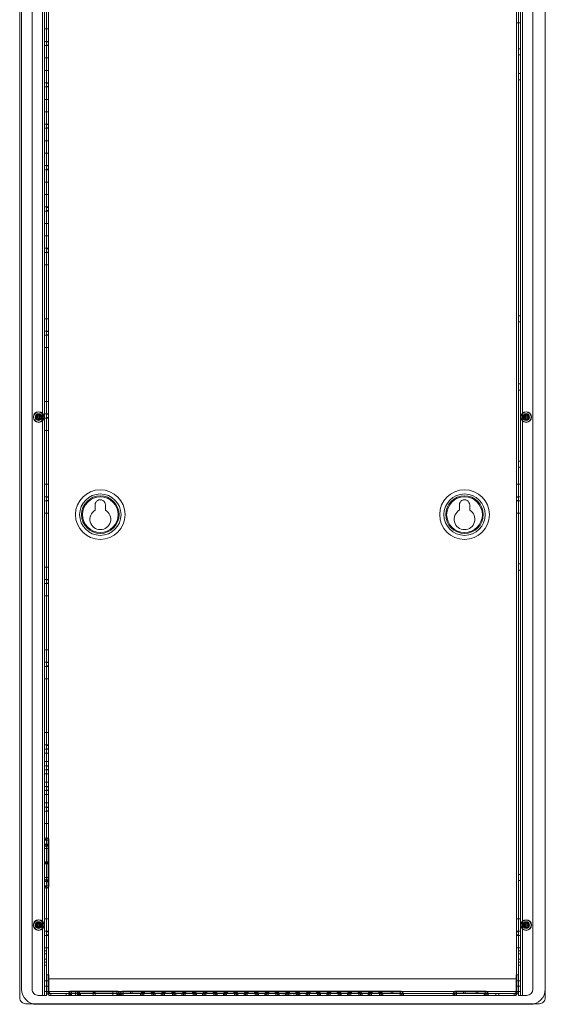
# Model space of a CAD drawing. Units: inches. Extents: x -8 to 7.9, y 0 to 59.5.
# Drawn here: x -8 to 7.9, y 0 to 29.7 of the extents above; entities that cross this region are included whole.
import ezdxf

# ---------------------------------------------------------------- set-up
doc = ezdxf.new("R2010")
doc.units = ezdxf.units.IN
doc.header["$MEASUREMENT"] = 0
doc.linetypes.add('PDF_IMPORT', pattern=[1, 0.8, -0.2])
doc.layers.add('30-OUTPUT SIVOIA QS CONFIGURABLE SMART PANEL-ELEVATION', color=7, linetype='Continuous')

# ---------------------------------------------------------------- blocks, each defined once
blk = doc.blocks.new('30-OUTPUT SIVOIA QS CONFIGURABLE SMART PANEL-FRONT')
at = {"layer": '30-OUTPUT SIVOIA QS CONFIGURABLE SMART PANEL-ELEVATION', "lineweight": 9}
for p, q in [((-7.963, 59.319), (-7.963, 0.199)), ((-7.276, 0.269), (-7.276, 59.249)), ((-7.216, 0.269), (-7.216, 59.249)), ((-7.156, 0.269), (-7.156, 59.249)), ((-7.096, 59.189), (-7.096, 0.329)), ((7.034, 0.329), (7.034, 59.189)), ((7.094, 59.249), (7.094, 0.269)), ((7.154, 59.249), (7.154, 0.269)), ((7.214, 0.269), (7.214, 59.249)), ((7.906, 0.199), (7.906, 59.319)), ((-7.905, 0.455), (-7.905, 59.003)), ((-7.591, 59.061), (-7.591, 0.457)), ((7.529, 0.457), (7.529, 59.062)), ((7.905, 59.003), (7.905, 0.455)), ((-7.216, 29.447), (-7.156, 29.447)), ((-7.154, 29.447), (-7.093, 29.447)), ((7.092, 29.632), (7.032, 29.632)), ((7.154, 29.632), (7.094, 29.632)), ((-7.216, 29.072), (-7.094, 29.072)), ((-7.216, 28.947), (-7.094, 28.947)), ((-7.154, 29.059), (-7.093, 29.059)), ((-7.154, 28.959), (-7.093, 28.959)), ((7.154, 28.849), (7.094, 28.849)), ((-7.216, 28.572), (-7.156, 28.572)), ((-7.154, 28.572), (-7.093, 28.572)), ((7.154, 28.665), (7.094, 28.665)), ((-7.216, 28.197), (-7.156, 28.197)), ((-7.154, 28.197), (-7.093, 28.197)), ((7.094, 28.1), (7.154, 28.1)), ((-7.216, 27.822), (-7.094, 27.822)), ((-7.216, 27.697), (-7.094, 27.697)), ((-7.154, 27.809), (-7.093, 27.809)), ((-7.154, 27.709), (-7.093, 27.709)), ((7.094, 27.916), (7.154, 27.916)), ((-7.216, 27.322), (-7.156, 27.322)), ((-7.154, 27.322), (-7.093, 27.322)), ((-7.216, 26.948), (-7.156, 26.948)), ((-7.154, 26.948), (-7.093, 26.948)), ((-7.216, 26.573), (-7.094, 26.573)), ((-7.154, 26.56), (-7.093, 26.56)), ((-7.154, 26.46), (-7.093, 26.46)), ((-7.216, 26.448), (-7.094, 26.448)), ((-7.216, 26.073), (-7.156, 26.073)), ((-7.154, 26.073), (-7.093, 26.073)), ((-7.216, 25.698), (-7.156, 25.698)), ((-7.154, 25.698), (-7.093, 25.698)), ((-7.216, 25.323), (-7.094, 25.323)), ((-7.154, 25.31), (-7.093, 25.31)), ((-7.216, 25.198), (-7.094, 25.198)), ((-7.154, 25.21), (-7.093, 25.21)), ((-7.216, 24.823), (-7.156, 24.823)), ((-7.154, 24.823), (-7.093, 24.823)), ((-7.216, 24.449), (-7.156, 24.449)), ((-7.154, 24.449), (-7.093, 24.449)), ((-7.216, 24.073), (-7.094, 24.073)), ((-7.216, 23.949), (-7.094, 23.949)), ((-7.154, 24.061), (-7.093, 24.061)), ((-7.154, 23.961), (-7.093, 23.961)), ((-7.216, 23.574), (-7.156, 23.574)), ((-7.154, 23.574), (-7.093, 23.574)), ((-7.216, 23.199), (-7.156, 23.199)), ((-7.154, 23.199), (-7.093, 23.199)), ((-7.216, 22.824), (-7.094, 22.824)), ((-7.216, 22.699), (-7.094, 22.699)), ((-7.154, 22.811), (-7.093, 22.811)), ((-7.154, 22.711), (-7.093, 22.711)), ((-7.216, 22.324), (-7.156, 22.324)), ((-7.154, 22.324), (-7.093, 22.324)), ((-7.216, 20.7), (-7.156, 20.7)), ((-7.154, 20.7), (-7.093, 20.7)), ((7.154, 20.789), (7.094, 20.789)), ((7.154, 20.604), (7.094, 20.604)), ((-7.216, 20.325), (-7.094, 20.325)), ((-7.154, 20.312), (-7.093, 20.312)), ((-7.216, 20.2), (-7.094, 20.2)), ((-7.154, 20.212), (-7.093, 20.212)), ((-7.216, 19.825), (-7.156, 19.825)), ((-7.154, 19.825), (-7.093, 19.825)), ((7.094, 18.728), (7.154, 18.728)), ((7.094, 18.543), (7.154, 18.543)), ((-7.216, 18.2), (-7.156, 18.2)), ((-7.154, 18.2), (-7.093, 18.2)), ((-7.418, 17.752), (-7.47, 17.748)), ((-7.418, 17.747), (-7.47, 17.748)), ((-7.47, 17.748), (-7.47, 17.712)), ((-7.418, 17.708), (-7.467, 17.713)), ((-7.467, 17.713), (-7.418, 17.713)), ((-7.416, 17.713), (-7.418, 17.752)), ((-7.418, 17.752), (-7.418, 17.747)), ((-7.418, 17.747), (-7.418, 17.747)), ((-7.418, 17.713), (-7.416, 17.713)), ((-7.413, 17.703), (-7.413, 17.703)), ((-7.412, 17.757), (-7.409, 17.81)), ((-7.407, 17.807), (-7.412, 17.757)), ((-7.407, 17.757), (-7.412, 17.757)), ((-7.412, 17.651), (-7.408, 17.703)), ((-7.409, 17.81), (-7.369, 17.809)), ((-7.373, 17.754), (-7.408, 17.754)), ((-7.407, 17.703), (-7.408, 17.705)), ((-7.408, 17.705), (-7.368, 17.703)), ((-7.408, 17.703), (-7.408, 17.703)), ((-7.407, 17.653), (-7.407, 17.703)), ((-7.373, 17.65), (-7.407, 17.653)), ((-7.373, 17.807), (-7.373, 17.757)), ((-7.373, 17.757), (-7.373, 17.757)), ((-7.373, 17.757), (-7.368, 17.757)), ((-7.373, 17.653), (-7.373, 17.703)), ((-7.373, 17.703), (-7.368, 17.703)), ((-7.368, 17.809), (-7.368, 17.757)), ((-7.368, 17.703), (-7.368, 17.651)), ((-7.366, 17.747), (-7.366, 17.713)), ((-7.312, 17.752), (-7.364, 17.747)), ((-7.364, 17.747), (-7.311, 17.748)), ((-7.364, 17.713), (-7.364, 17.713)), ((-7.363, 17.747), (-7.363, 17.752)), ((-7.314, 17.713), (-7.363, 17.708)), ((-7.363, 17.713), (-7.363, 17.708)), ((-7.363, 17.708), (-7.312, 17.708)), ((-7.311, 17.748), (-7.314, 17.713)), ((-7.216, 17.826), (-7.094, 17.826)), ((-7.216, 17.701), (-7.094, 17.701)), ((-7.154, 17.813), (-7.093, 17.813)), ((-7.154, 17.713), (-7.093, 17.713)), ((7.248, 17.712), (7.251, 17.747)), ((7.301, 17.708), (7.248, 17.712)), ((7.301, 17.752), (7.249, 17.752)), ((7.251, 17.747), (7.301, 17.747)), ((7.251, 17.713), (7.301, 17.713)), ((7.301, 17.747), (7.301, 17.752)), ((7.301, 17.747), (7.301, 17.747)), ((7.301, 17.713), (7.301, 17.708)), ((7.304, 17.747), (7.304, 17.713)), ((7.306, 17.757), (7.311, 17.81)), ((7.312, 17.807), (7.306, 17.757)), ((7.312, 17.757), (7.306, 17.757)), ((7.306, 17.703), (7.306, 17.703)), ((7.312, 17.703), (7.306, 17.703)), ((7.306, 17.651), (7.306, 17.703)), ((7.347, 17.65), (7.31, 17.65)), ((7.311, 17.81), (7.35, 17.809)), ((7.346, 17.754), (7.311, 17.754)), ((7.311, 17.705), (7.346, 17.705)), ((7.312, 17.703), (7.312, 17.703)), ((7.312, 17.653), (7.312, 17.703)), ((7.346, 17.807), (7.346, 17.757)), ((7.346, 17.757), (7.346, 17.757)), ((7.346, 17.757), (7.35, 17.757)), ((7.346, 17.653), (7.346, 17.703)), ((7.346, 17.703), (7.35, 17.703)), ((7.35, 17.809), (7.35, 17.757)), ((7.35, 17.703), (7.35, 17.651)), ((7.354, 17.747), (7.354, 17.713)), ((7.405, 17.747), (7.356, 17.752)), ((7.356, 17.752), (7.408, 17.752)), ((7.356, 17.747), (7.356, 17.752)), ((7.356, 17.713), (7.356, 17.713)), ((7.408, 17.708), (7.356, 17.713)), ((7.356, 17.713), (7.408, 17.712)), ((7.356, 17.713), (7.356, 17.708)), ((7.408, 17.712), (7.409, 17.748)), ((-7.216, 17.326), (-7.156, 17.326)), ((-7.154, 17.326), (-7.093, 17.326)), ((7.154, 16.402), (7.094, 16.402)), ((7.154, 16.218), (7.094, 16.218)), ((-7.216, 15.702), (-7.156, 15.702)), ((-7.154, 15.702), (-7.093, 15.702)), ((7.092, 15.702), (7.032, 15.702)), ((7.154, 15.702), (7.094, 15.702)), ((-7.216, 15.326), (-7.094, 15.326)), ((-7.216, 15.201), (-7.094, 15.201)), ((-7.154, 15.314), (-7.093, 15.314)), ((-7.154, 15.214), (-7.093, 15.214)), ((7.154, 15.326), (7.032, 15.326)), ((7.092, 15.314), (7.032, 15.314)), ((7.092, 15.214), (7.032, 15.214)), ((7.154, 15.201), (7.032, 15.201)), ((-5.685, 15.077), (-5.685, 14.917)), ((-5.373, 15.077), (-5.373, 15.077)), ((-5.373, 14.917), (-5.373, 15.077)), ((5.311, 15.077), (5.311, 14.917)), ((5.624, 15.077), (5.624, 15.077)), ((5.624, 14.917), (5.624, 15.077)), ((-7.216, 14.827), (-7.156, 14.827)), ((-7.154, 14.827), (-7.093, 14.827)), ((7.092, 14.827), (7.032, 14.827)), ((7.154, 14.827), (7.094, 14.827)), ((-7.216, 13.202), (-7.156, 13.202)), ((-7.154, 13.202), (-7.093, 13.202)), ((7.154, 13.295), (7.094, 13.295)), ((7.154, 13.11), (7.094, 13.11)), ((-7.216, 12.827), (-7.094, 12.827)), ((-7.154, 12.815), (-7.093, 12.815)), ((-7.216, 12.703), (-7.094, 12.703)), ((-7.154, 12.715), (-7.093, 12.715)), ((-7.216, 12.328), (-7.156, 12.328)), ((-7.154, 12.328), (-7.093, 12.328)), ((-7.216, 10.703), (-7.156, 10.703)), ((-7.154, 10.703), (-7.093, 10.703)), ((-7.216, 10.328), (-7.094, 10.328)), ((-7.216, 10.203), (-7.094, 10.203)), ((-7.154, 10.315), (-7.093, 10.315)), ((-7.154, 10.215), (-7.093, 10.215)), ((-7.216, 9.828), (-7.156, 9.828)), ((-7.154, 9.828), (-7.093, 9.828)), ((-7.216, 8.204), (-7.156, 8.204)), ((-7.154, 8.204), (-7.093, 8.204)), ((-7.216, 7.829), (-7.094, 7.829)), ((-7.154, 7.816), (-7.093, 7.816)), ((-7.216, 7.704), (-7.094, 7.704)), ((-7.216, 7.579), (-7.156, 7.579)), ((-7.154, 7.716), (-7.093, 7.716)), ((-7.154, 7.579), (-7.093, 7.579)), ((-7.216, 7.329), (-7.156, 7.329)), ((-7.216, 7.204), (-7.094, 7.204)), ((-7.154, 7.329), (-7.093, 7.329)), ((-7.154, 7.191), (-7.093, 7.191)), ((-7.216, 7.079), (-7.094, 7.079)), ((-7.216, 6.955), (-7.156, 6.955)), ((-7.154, 7.091), (-7.093, 7.091)), ((-7.154, 6.955), (-7.093, 6.955)), ((-7.216, 6.704), (-7.156, 6.704)), ((-7.216, 6.579), (-7.094, 6.579)), ((-7.154, 6.704), (-7.093, 6.704)), ((-7.154, 6.566), (-7.093, 6.566)), ((-7.216, 6.454), (-7.094, 6.454)), ((-7.216, 6.33), (-7.156, 6.33)), ((-7.154, 6.467), (-7.093, 6.467)), ((-7.154, 6.33), (-7.093, 6.33)), ((-7.216, 6.08), (-7.156, 6.08)), ((-7.216, 5.955), (-7.094, 5.955)), ((-7.154, 6.08), (-7.093, 6.08)), ((-7.216, 5.83), (-7.094, 5.83)), ((-7.154, 5.942), (-7.093, 5.942)), ((-7.154, 5.842), (-7.093, 5.842)), ((-7.216, 5.455), (-7.156, 5.455)), ((-7.154, 5.455), (-7.093, 5.455)), ((-7.156, 5.036), (-7.216, 5.004)), ((-7.216, 5.004), (-7.146, 4.955)), ((-7.216, 4.954), (-7.156, 4.954)), ((-7.216, 4.833), (-7.156, 4.833)), ((-7.146, 4.833), (-7.216, 4.783)), ((-7.216, 4.783), (-7.156, 4.753)), ((-7.156, 5.036), (-7.086, 4.985)), ((-7.156, 4.753), (-7.111, 4.784)), ((-7.147, 4.833), (-7.112, 4.783)), ((-7.146, 4.955), (-7.086, 4.985)), ((-7.146, 3.581), (-7.146, 4.955)), ((-7.146, 4.954), (-7.086, 4.954)), ((-7.086, 4.833), (-7.146, 4.833)), ((-7.146, 4.833), (-7.111, 4.784)), ((-7.086, 3.549), (-7.086, 4.985)), ((-7.216, 4.705), (-7.156, 4.705)), ((-7.146, 4.705), (-7.086, 4.705)), ((-7.086, 4.298), (-7.216, 4.298)), ((-7.216, 4.268), (-7.156, 4.268)), ((-7.086, 4.237), (-7.216, 4.237)), ((-7.146, 4.268), (-7.086, 4.268)), ((7.094, 3.923), (7.154, 3.923)), ((-7.216, 3.831), (-7.156, 3.831)), ((-7.216, 3.751), (-7.156, 3.782)), ((-7.146, 3.702), (-7.216, 3.751)), ((-7.216, 3.703), (-7.156, 3.703)), ((-7.146, 3.581), (-7.216, 3.53)), ((-7.216, 3.581), (-7.156, 3.581)), ((-7.111, 3.751), (-7.156, 3.782)), ((-7.147, 3.703), (-7.112, 3.751)), ((-7.146, 3.831), (-7.086, 3.831)), ((-7.111, 3.751), (-7.146, 3.702)), ((-7.086, 3.702), (-7.146, 3.702)), ((-7.086, 3.581), (-7.146, 3.581)), ((-7.146, 3.581), (-7.086, 3.549)), ((7.094, 3.738), (7.154, 3.738)), ((-7.216, 3.53), (-7.156, 3.499)), ((-7.156, 3.499), (-7.086, 3.549)), ((-7.47, 2.375), (-7.469, 2.415)), ((-7.469, 2.415), (-7.418, 2.415)), ((-7.418, 2.41), (-7.467, 2.41)), ((-7.418, 2.415), (-7.418, 2.41)), ((-7.418, 2.41), (-7.418, 2.41)), ((-7.416, 2.41), (-7.416, 2.376)), ((-7.412, 2.42), (-7.407, 2.47)), ((-7.407, 2.42), (-7.412, 2.42)), ((-7.409, 2.473), (-7.373, 2.473)), ((-7.407, 2.47), (-7.407, 2.42)), ((-7.373, 2.418), (-7.407, 2.42)), ((-7.368, 2.42), (-7.373, 2.47)), ((-7.373, 2.47), (-7.373, 2.42)), ((-7.373, 2.42), (-7.373, 2.42)), ((-7.373, 2.42), (-7.363, 2.415)), ((-7.363, 2.41), (-7.368, 2.42)), ((-7.366, 2.41), (-7.366, 2.376)), ((-7.314, 2.41), (-7.364, 2.41)), ((-7.363, 2.415), (-7.314, 2.41)), ((-7.311, 2.41), (-7.311, 2.375)), ((-7.216, 2.581), (-7.156, 2.581)), ((-7.154, 2.581), (-7.093, 2.581)), ((7.092, 2.581), (7.032, 2.581)), ((7.154, 2.581), (7.094, 2.581)), ((7.301, 2.41), (7.248, 2.411)), ((7.248, 2.411), (7.251, 2.376)), ((7.249, 2.415), (7.301, 2.415)), ((7.301, 2.415), (7.301, 2.41)), ((7.301, 2.41), (7.301, 2.41)), ((7.304, 2.41), (7.304, 2.376)), ((7.347, 2.473), (7.306, 2.472)), ((7.306, 2.472), (7.312, 2.42)), ((7.312, 2.42), (7.306, 2.42)), ((7.346, 2.418), (7.311, 2.418)), ((7.312, 2.42), (7.312, 2.47)), ((7.345, 2.42), (7.345, 2.42)), ((7.346, 2.47), (7.346, 2.42)), ((7.346, 2.42), (7.35, 2.42)), ((7.35, 2.472), (7.35, 2.42)), ((7.354, 2.41), (7.354, 2.376)), ((7.405, 2.41), (7.356, 2.415)), ((7.356, 2.415), (7.408, 2.415)), ((7.356, 2.41), (7.356, 2.415)), ((7.408, 2.375), (7.405, 2.41)), ((-7.418, 2.371), (-7.469, 2.371)), ((-7.418, 2.376), (-7.467, 2.376)), ((-7.418, 2.371), (-7.418, 2.376)), ((-7.413, 2.366), (-7.413, 2.366)), ((-7.407, 2.366), (-7.412, 2.366)), ((-7.412, 2.315), (-7.412, 2.366)), ((-7.373, 2.313), (-7.409, 2.313)), ((-7.408, 2.368), (-7.373, 2.368)), ((-7.408, 2.366), (-7.408, 2.366)), ((-7.407, 2.316), (-7.407, 2.366)), ((-7.373, 2.316), (-7.373, 2.366)), ((-7.373, 2.366), (-7.368, 2.366)), ((-7.368, 2.366), (-7.368, 2.315)), ((-7.364, 2.376), (-7.364, 2.376)), ((-7.314, 2.376), (-7.364, 2.376)), ((-7.363, 2.376), (-7.363, 2.371)), ((-7.311, 2.371), (-7.363, 2.371)), ((-7.216, 2.206), (-7.094, 2.206)), ((-7.216, 2.081), (-7.094, 2.081)), ((-7.154, 2.193), (-7.093, 2.193)), ((-7.154, 2.093), (-7.093, 2.093)), ((7.154, 2.206), (7.032, 2.206)), ((7.092, 2.193), (7.032, 2.193)), ((7.092, 2.093), (7.032, 2.093)), ((7.154, 2.081), (7.032, 2.081)), ((7.301, 2.371), (7.249, 2.371)), ((7.251, 2.376), (7.301, 2.376)), ((7.301, 2.376), (7.301, 2.371)), ((7.306, 2.366), (7.306, 2.366)), ((7.312, 2.366), (7.306, 2.366)), ((7.306, 2.315), (7.306, 2.366)), ((7.347, 2.313), (7.31, 2.313)), ((7.311, 2.368), (7.346, 2.368)), ((7.312, 2.367), (7.312, 2.367)), ((7.312, 2.316), (7.312, 2.366)), ((7.346, 2.316), (7.346, 2.366)), ((7.346, 2.366), (7.35, 2.366)), ((7.35, 2.366), (7.35, 2.315)), ((7.356, 2.376), (7.356, 2.376)), ((7.408, 2.371), (7.356, 2.376)), ((7.356, 2.376), (7.408, 2.375)), ((7.356, 2.376), (7.356, 2.371)), ((-7.216, 1.706), (-7.156, 1.706)), ((-7.156, 1.619), (-7.216, 1.619)), ((-7.216, 1.528), (-7.156, 1.528)), ((-7.154, 1.706), (-7.093, 1.706)), ((7.092, 1.706), (7.032, 1.706)), ((7.154, 1.706), (7.094, 1.706)), ((7.154, 1.619), (7.094, 1.619)), ((7.154, 1.528), (7.094, 1.528)), ((-7.216, 1.358), (-7.156, 1.358)), ((-7.216, 1.269), (-7.156, 1.269)), ((7.154, 1.358), (7.094, 1.358)), ((7.154, 1.269), (7.094, 1.269)), ((-7.156, 1.179), (-7.216, 1.179)), ((-7.086, 0.894), (-7.146, 0.894)), ((-7.146, 0.894), (-7.146, 0.389)), ((-7.086, 0.269), (-7.086, 0.894)), ((7.024, 0.894), (7.024, 0.269)), ((7.024, 0.894), (7.084, 0.894)), ((7.084, 0.389), (7.084, 0.894)), ((7.154, 1.179), (7.094, 1.179)), ((-7.216, 0.709), (-7.156, 0.709)), ((-7.146, 0.709), (-7.086, 0.709)), ((7.024, 0.769), (-7.086, 0.769)), ((7.084, 0.709), (7.024, 0.709)), ((7.154, 0.709), (7.094, 0.709)), ((-7.216, 0.549), (-7.156, 0.549)), ((-7.216, 0.389), (7.154, 0.389)), ((-7.146, 0.549), (-7.086, 0.549)), ((-7.067, 0.345), (-7.109, 0.302)), ((-7.096, 0.329), (7.034, 0.329)), ((-7.026, 0.269), (-7.026, 0.329)), ((-6.563, 0.269), (-6.563, 0.328)), ((-6.435, 0.399), (-6.485, 0.329)), ((-6.454, 0.269), (-6.485, 0.328)), ((-6.473, 0.269), (-6.473, 0.328)), ((-6.454, 0.269), (-6.404, 0.339)), ((-4.998, 0.399), (-6.435, 0.399)), ((-6.404, 0.339), (-6.435, 0.399)), ((-5.029, 0.339), (-6.404, 0.339)), ((-6.403, 0.339), (-6.403, 0.399)), ((-6.403, 0.269), (-6.403, 0.328)), ((-6.282, 0.399), (-6.282, 0.338)), ((-6.282, 0.269), (-6.282, 0.328)), ((-6.235, 0.329), (-6.185, 0.398)), ((-6.204, 0.269), (-6.235, 0.328)), ((-6.214, 0.269), (-6.214, 0.328)), ((-6.154, 0.339), (-6.204, 0.269)), ((-6.154, 0.339), (-6.185, 0.399)), ((-6.153, 0.269), (-6.153, 0.399)), ((-6.153, 0.339), (-6.153, 0.399)), ((-6.124, 0.269), (-6.124, 0.328)), ((-5.748, 0.269), (-5.748, 0.399)), ((-5.717, 0.339), (-5.717, 0.399)), ((-5.685, 0.269), (-5.685, 0.399)), ((-5.151, 0.399), (-5.151, 0.338)), ((-5.151, 0.269), (-5.151, 0.328)), ((-5.03, 0.339), (-5.03, 0.399)), ((-5.03, 0.269), (-5.03, 0.328)), ((-4.998, 0.399), (-5.029, 0.339)), ((-4.979, 0.269), (-5.029, 0.339)), ((-4.949, 0.329), (-4.998, 0.398)), ((-4.949, 0.328), (-4.979, 0.269)), ((-4.948, 0.329), (-4.864, 0.392)), ((-4.928, 0.269), (-4.948, 0.328)), ((-4.845, 0.332), (-4.928, 0.269)), ((-4.864, 0.392), (3.548, 0.392)), ((-4.845, 0.332), (-4.864, 0.392)), ((3.528, 0.332), (-4.845, 0.332)), ((-4.84, 0.332), (-4.84, 0.392)), ((-4.84, 0.269), (-4.84, 0.328)), ((-4.622, 0.332), (-4.622, 0.392)), ((-4.572, 0.332), (-4.572, 0.392)), ((-4.323, 0.329), (-4.24, 0.392)), ((-4.303, 0.269), (-4.323, 0.328)), ((-4.22, 0.332), (-4.303, 0.269)), ((-4.242, 0.332), (-4.242, 0.392)), ((-4.22, 0.332), (-4.24, 0.392)), ((-4.215, 0.332), (-4.215, 0.392)), ((-4.215, 0.269), (-4.215, 0.328)), ((-4.192, 0.332), (-4.192, 0.392)), ((-3.997, 0.332), (-3.997, 0.392)), ((-3.974, 0.332), (-3.974, 0.392)), ((-3.974, 0.269), (-3.974, 0.328)), ((-3.97, 0.332), (-3.95, 0.392)), ((-3.886, 0.269), (-3.97, 0.332)), ((-3.866, 0.329), (-3.95, 0.392)), ((-3.947, 0.332), (-3.947, 0.392)), ((-3.866, 0.328), (-3.886, 0.269)), ((-3.698, 0.329), (-3.615, 0.392)), ((-3.678, 0.269), (-3.698, 0.328)), ((-3.595, 0.332), (-3.678, 0.269)), ((-3.617, 0.332), (-3.617, 0.392)), ((-3.595, 0.332), (-3.615, 0.392)), ((-3.59, 0.332), (-3.59, 0.392)), ((-3.59, 0.269), (-3.59, 0.328)), ((-3.567, 0.332), (-3.567, 0.392)), ((-3.372, 0.332), (-3.372, 0.392)), ((-3.349, 0.332), (-3.349, 0.392)), ((-3.349, 0.269), (-3.349, 0.328)), ((-3.345, 0.332), (-3.325, 0.392)), ((-3.261, 0.269), (-3.345, 0.332)), ((-3.241, 0.329), (-3.325, 0.392)), ((-3.322, 0.332), (-3.322, 0.392)), ((-3.241, 0.328), (-3.261, 0.269)), ((-3.073, 0.329), (-2.99, 0.392)), ((-3.053, 0.269), (-3.073, 0.328)), ((-2.97, 0.332), (-3.053, 0.269)), ((-2.993, 0.332), (-2.993, 0.392)), ((-2.97, 0.332), (-2.991, 0.392)), ((-2.965, 0.332), (-2.965, 0.392)), ((-2.965, 0.269), (-2.965, 0.328)), ((-2.943, 0.332), (-2.943, 0.392)), ((-2.748, 0.332), (-2.748, 0.392)), ((-2.725, 0.332), (-2.725, 0.392)), ((-2.725, 0.269), (-2.725, 0.328)), ((-2.72, 0.332), (-2.7, 0.392)), ((-2.637, 0.269), (-2.72, 0.332)), ((-2.616, 0.329), (-2.7, 0.392)), ((-2.698, 0.332), (-2.698, 0.392)), ((-2.616, 0.328), (-2.637, 0.269)), ((-2.449, 0.329), (-2.365, 0.392)), ((-2.429, 0.269), (-2.449, 0.328)), ((-2.345, 0.332), (-2.429, 0.269)), ((-2.368, 0.332), (-2.368, 0.392)), ((-2.345, 0.332), (-2.365, 0.392)), ((-2.341, 0.332), (-2.341, 0.392)), ((-2.341, 0.269), (-2.341, 0.328)), ((-2.318, 0.332), (-2.318, 0.392)), ((-2.123, 0.332), (-2.123, 0.392)), ((-2.1, 0.332), (-2.1, 0.392)), ((-2.1, 0.269), (-2.1, 0.328)), ((-2.096, 0.332), (-2.075, 0.392)), ((-2.012, 0.269), (-2.096, 0.332)), ((-1.992, 0.329), (-2.075, 0.392)), ((-2.073, 0.332), (-2.073, 0.392)), ((-1.992, 0.328), (-2.012, 0.269)), ((-1.823, 0.329), (-1.741, 0.392)), ((-1.804, 0.269), (-1.823, 0.328)), ((-1.72, 0.332), (-1.804, 0.269)), ((-1.743, 0.332), (-1.743, 0.392)), ((-1.72, 0.332), (-1.741, 0.392)), ((-1.716, 0.332), (-1.716, 0.392)), ((-1.716, 0.269), (-1.716, 0.328)), ((-1.693, 0.332), (-1.693, 0.392)), ((-1.498, 0.332), (-1.498, 0.392)), ((-1.475, 0.332), (-1.475, 0.392)), ((-1.475, 0.269), (-1.475, 0.328)), ((-1.47, 0.332), (-1.451, 0.392)), ((-1.387, 0.269), (-1.47, 0.332)), ((-1.367, 0.329), (-1.451, 0.392)), ((-1.448, 0.332), (-1.448, 0.392)), ((-1.367, 0.328), (-1.387, 0.269)), ((-1.199, 0.329), (-1.116, 0.392)), ((-1.179, 0.269), (-1.199, 0.328)), ((-1.096, 0.332), (-1.179, 0.269)), ((-1.118, 0.332), (-1.118, 0.392)), ((-1.096, 0.332), (-1.116, 0.392)), ((-1.091, 0.332), (-1.091, 0.392)), ((-1.091, 0.269), (-1.091, 0.328)), ((-1.068, 0.332), (-1.068, 0.392)), ((-0.873, 0.332), (-0.873, 0.392)), ((-0.85, 0.332), (-0.85, 0.392)), ((-0.85, 0.269), (-0.85, 0.328)), ((-0.846, 0.332), (-0.826, 0.392)), ((-0.762, 0.269), (-0.846, 0.332)), ((-0.742, 0.329), (-0.826, 0.392)), ((-0.823, 0.332), (-0.823, 0.392)), ((-0.742, 0.328), (-0.762, 0.269)), ((-0.574, 0.329), (-0.491, 0.392)), ((-0.554, 0.269), (-0.574, 0.328)), ((-0.471, 0.332), (-0.554, 0.269)), ((-0.493, 0.332), (-0.493, 0.392)), ((-0.471, 0.332), (-0.491, 0.392)), ((-0.466, 0.332), (-0.466, 0.392)), ((-0.466, 0.269), (-0.466, 0.328)), ((-0.444, 0.332), (-0.444, 0.392)), ((-0.249, 0.332), (-0.249, 0.392)), ((-0.225, 0.332), (-0.225, 0.392)), ((-0.225, 0.269), (-0.225, 0.328)), ((-0.221, 0.332), (-0.201, 0.392)), ((-0.138, 0.269), (-0.221, 0.332)), ((-0.117, 0.329), (-0.201, 0.392)), ((-0.198, 0.332), (-0.198, 0.392)), ((-0.117, 0.328), (-0.138, 0.269)), ((0.05, 0.329), (0.134, 0.392)), ((0.071, 0.269), (0.05, 0.328)), ((0.154, 0.332), (0.071, 0.269)), ((0.131, 0.332), (0.131, 0.392)), ((0.154, 0.332), (0.134, 0.392)), ((0.159, 0.332), (0.159, 0.392)), ((0.159, 0.269), (0.159, 0.328)), ((0.182, 0.332), (0.182, 0.392)), ((0.376, 0.332), (0.376, 0.392)), ((0.399, 0.332), (0.399, 0.392)), ((0.399, 0.269), (0.399, 0.328)), ((0.404, 0.332), (0.424, 0.392)), ((0.487, 0.269), (0.404, 0.332)), ((0.508, 0.329), (0.424, 0.392)), ((0.426, 0.332), (0.426, 0.392)), ((0.508, 0.328), (0.487, 0.269)), ((0.675, 0.329), (0.759, 0.392)), ((0.695, 0.269), (0.675, 0.328)), ((0.779, 0.332), (0.695, 0.269)), ((0.756, 0.332), (0.756, 0.392)), ((0.779, 0.332), (0.758, 0.392)), ((0.783, 0.332), (0.783, 0.392)), ((0.783, 0.269), (0.783, 0.328)), ((0.806, 0.332), (0.806, 0.392)), ((1.001, 0.332), (1.001, 0.392)), ((1.024, 0.332), (1.024, 0.392)), ((1.024, 0.269), (1.024, 0.328)), ((1.029, 0.332), (1.048, 0.392)), ((1.112, 0.269), (1.029, 0.332)), ((1.132, 0.329), (1.048, 0.392)), ((1.051, 0.332), (1.051, 0.392)), ((1.132, 0.328), (1.112, 0.269)), ((1.3, 0.329), (1.383, 0.392)), ((1.32, 0.269), (1.3, 0.328)), ((1.403, 0.332), (1.32, 0.269)), ((1.381, 0.332), (1.381, 0.392)), ((1.403, 0.332), (1.383, 0.392)), ((1.408, 0.332), (1.408, 0.392)), ((1.408, 0.269), (1.408, 0.328)), ((1.431, 0.332), (1.431, 0.392)), ((1.626, 0.332), (1.626, 0.392)), ((1.649, 0.332), (1.649, 0.392)), ((1.649, 0.269), (1.649, 0.328)), ((1.653, 0.332), (1.673, 0.392)), ((1.737, 0.269), (1.653, 0.332)), ((1.757, 0.329), (1.673, 0.392)), ((1.676, 0.332), (1.676, 0.392)), ((1.757, 0.328), (1.737, 0.269)), ((1.925, 0.329), (2.008, 0.392)), ((1.945, 0.269), (1.925, 0.328)), ((2.028, 0.332), (1.945, 0.269)), ((2.006, 0.332), (2.006, 0.392)), ((2.028, 0.332), (2.008, 0.392)), ((2.033, 0.332), (2.033, 0.392)), ((2.033, 0.269), (2.033, 0.328)), ((2.056, 0.332), (2.056, 0.392)), ((2.251, 0.332), (2.251, 0.392)), ((2.273, 0.332), (2.273, 0.392)), ((2.273, 0.269), (2.273, 0.328)), ((2.278, 0.332), (2.298, 0.392)), ((2.362, 0.269), (2.278, 0.332)), ((2.382, 0.329), (2.298, 0.392)), ((2.3, 0.332), (2.3, 0.392)), ((2.382, 0.328), (2.362, 0.269)), ((2.57, 0.269), (2.549, 0.328)), ((2.55, 0.329), (2.633, 0.392)), ((2.653, 0.332), (2.57, 0.269)), ((2.63, 0.332), (2.63, 0.392)), ((2.653, 0.332), (2.633, 0.392)), ((2.657, 0.332), (2.657, 0.392)), ((2.657, 0.269), (2.657, 0.328)), ((2.681, 0.332), (2.681, 0.392)), ((2.876, 0.332), (2.876, 0.392)), ((2.898, 0.332), (2.898, 0.392)), ((2.898, 0.269), (2.898, 0.328)), ((2.903, 0.332), (2.923, 0.392)), ((2.987, 0.269), (2.903, 0.332)), ((3.007, 0.329), (2.923, 0.392)), ((2.926, 0.332), (2.926, 0.392)), ((3.007, 0.328), (2.987, 0.269)), ((3.255, 0.332), (3.255, 0.392)), ((3.306, 0.332), (3.306, 0.392)), ((3.523, 0.332), (3.523, 0.392)), ((3.523, 0.269), (3.523, 0.328)), ((3.548, 0.392), (3.528, 0.332)), ((3.611, 0.269), (3.528, 0.332)), ((3.631, 0.329), (3.548, 0.392)), ((3.631, 0.328), (3.611, 0.269)), ((5.133, 0.269), (5.113, 0.328)), ((5.114, 0.329), (5.198, 0.392)), ((5.218, 0.332), (5.133, 0.269)), ((5.198, 0.392), (5.218, 0.332)), ((5.198, 0.392), (6.112, 0.392)), ((5.218, 0.332), (6.092, 0.332)), ((5.221, 0.332), (5.221, 0.392)), ((5.221, 0.269), (5.221, 0.328)), ((5.44, 0.332), (5.44, 0.392)), ((5.49, 0.332), (5.49, 0.392)), ((5.819, 0.332), (5.819, 0.392)), ((5.869, 0.332), (5.869, 0.392)), ((6.061, 0.329), (6.061, 0.269)), ((6.087, 0.332), (6.087, 0.392)), ((6.087, 0.269), (6.087, 0.328)), ((6.092, 0.332), (6.112, 0.392)), ((6.176, 0.269), (6.092, 0.332)), ((6.195, 0.329), (6.112, 0.392)), ((6.151, 0.269), (6.151, 0.328)), ((6.195, 0.328), (6.176, 0.269)), ((6.411, 0.269), (6.411, 0.328)), ((6.501, 0.329), (6.501, 0.269)), ((6.964, 0.329), (6.964, 0.269)), ((7.005, 0.345), (7.047, 0.302)), ((7.084, 0.549), (7.024, 0.549)), ((7.154, 0.549), (7.094, 0.549)), ((-7.783, 0.019), (7.726, 0.019)), ((7.45, 0), (-7.45, 0)), ((-7.404, 0.269), (-7.156, 0.269)), ((7.024, 0.269), (-7.086, 0.269)), ((-0.03, 0.269), (-0.03, 0.279)), ((-0.028, 0.269), (-0.028, 0.279)), ((-0.026, 0.269), (-0.026, 0.279)), ((-0.022, 0.269), (-0.022, 0.279)), ((-0.019, 0.269), (-0.019, 0.279)), ((-0.015, 0.269), (-0.015, 0.279)), ((-0.011, 0.269), (-0.011, 0.279)), ((-0.009, 0.269), (-0.009, 0.279)), ((0, 0.269), (0, 0.279)), ((0, 0.269), (0, 0.279)), ((0.001, 0.269), (0.001, 0.279)), ((0.002, 0.269), (0.002, 0.279)), ((0.003, 0.269), (0.003, 0.279)), ((0.007, 0.269), (0.007, 0.279)), ((0.008, 0.269), (0.008, 0.279)), ((0.009, 0.269), (0.009, 0.279)), ((0.01, 0.269), (0.01, 0.279)), ((0.011, 0.269), (0.011, 0.279)), ((0.013, 0.269), (0.013, 0.279)), ((0.016, 0.269), (0.016, 0.279)), ((0.017, 0.269), (0.017, 0.279)), ((0.019, 0.269), (0.019, 0.279)), ((0.02, 0.269), (0.02, 0.279)), ((0.02, 0.269), (0.02, 0.279)), ((0.021, 0.269), (0.021, 0.279)), ((0.025, 0.269), (0.025, 0.279)), ((0.027, 0.269), (0.027, 0.279)), ((0.03, 0.269), (0.03, 0.279)), ((0.031, 0.269), (0.031, 0.279)), ((0.034, 0.269), (0.034, 0.279)), ((0.036, 0.269), (0.036, 0.279)), ((0.038, 0.269), (0.038, 0.279)), ((0.051, 0.269), (0.051, 0.279)), ((0.064, 0.269), (0.064, 0.279)), ((0.072, 0.269), (0.072, 0.279)), ((0.077, 0.269), (0.077, 0.279)), ((0.088, 0.269), (0.088, 0.279)), ((0.094, 0.269), (0.094, 0.279)), ((0.096, 0.269), (0.096, 0.279)), ((0.105, 0.269), (0.105, 0.279)), ((0.109, 0.269), (0.109, 0.279)), ((0.114, 0.269), (0.114, 0.279)), ((0.119, 0.269), (0.119, 0.279)), ((0.123, 0.269), (0.123, 0.279)), ((0.132, 0.269), (0.132, 0.279)), ((0.138, 0.269), (0.138, 0.279)), ((0.14, 0.269), (0.14, 0.279)), ((0.149, 0.269), (0.149, 0.279)), ((0.16, 0.269), (0.16, 0.279)), ((0.2, 0.279), (0.174, 0.279)), ((0.174, 0.269), (0.174, 0.279)), ((0.2, 0.269), (0.2, 0.279)), ((0.213, 0.269), (0.213, 0.279)), ((0.214, 0.269), (0.214, 0.279)), ((0.217, 0.269), (0.217, 0.279)), ((0.218, 0.269), (0.218, 0.279)), ((0.22, 0.269), (0.22, 0.279)), ((0.22, 0.269), (0.22, 0.279)), ((0.224, 0.269), (0.224, 0.279)), ((0.226, 0.269), (0.226, 0.279)), ((0.227, 0.269), (0.227, 0.279)), ((0.229, 0.269), (0.229, 0.279)), ((0.233, 0.269), (0.233, 0.279)), ((0.233, 0.269), (0.233, 0.279)), ((0.235, 0.269), (0.235, 0.279)), ((0.237, 0.269), (0.237, 0.279)), ((0.239, 0.269), (0.239, 0.279)), ((0.242, 0.269), (0.242, 0.279)), ((0.244, 0.269), (0.244, 0.279)), ((0.25, 0.269), (0.25, 0.279)), ((0.251, 0.269), (0.251, 0.279)), ((0.252, 0.269), (0.252, 0.279)), ((0.253, 0.269), (0.253, 0.279)), ((0.257, 0.269), (0.257, 0.279)), ((0.258, 0.269), (0.258, 0.279)), ((0.26, 0.269), (0.26, 0.279)), ((0.262, 0.269), (0.262, 0.279)), ((0.265, 0.269), (0.265, 0.279)), ((0.266, 0.269), (0.266, 0.279)), ((0.269, 0.269), (0.269, 0.279)), ((0.271, 0.269), (0.271, 0.279)), ((0.275, 0.269), (0.275, 0.279)), ((0.277, 0.269), (0.277, 0.279)), ((0.278, 0.269), (0.278, 0.279)), ((0.28, 0.269), (0.28, 0.279)), ((0.36, 0.279), (0.295, 0.279)), ((0.295, 0.269), (0.295, 0.279)), ((0.299, 0.269), (0.299, 0.279)), ((0.3, 0.269), (0.3, 0.279)), ((0.304, 0.269), (0.304, 0.279)), ((0.306, 0.269), (0.306, 0.279)), ((0.308, 0.269), (0.308, 0.279)), ((0.309, 0.269), (0.309, 0.279)), ((0.311, 0.269), (0.311, 0.279)), ((0.313, 0.269), (0.313, 0.279)), ((0.315, 0.269), (0.315, 0.279)), ((0.317, 0.269), (0.317, 0.279)), ((0.32, 0.269), (0.32, 0.279)), ((0.322, 0.269), (0.322, 0.279)), ((0.324, 0.269), (0.324, 0.279)), ((0.331, 0.269), (0.331, 0.279)), ((0.333, 0.269), (0.333, 0.279)), ((0.338, 0.269), (0.338, 0.279)), ((0.341, 0.269), (0.341, 0.279)), ((0.344, 0.269), (0.344, 0.279)), ((0.348, 0.269), (0.348, 0.279)), ((0.349, 0.269), (0.349, 0.279)), ((0.351, 0.269), (0.351, 0.279)), ((0.355, 0.269), (0.355, 0.279)), ((0.359, 0.269), (0.359, 0.279)), ((0.36, 0.269), (0.36, 0.279)), ((0.375, 0.269), (0.375, 0.279)), ((0.377, 0.269), (0.377, 0.279)), ((0.379, 0.269), (0.379, 0.279)), ((0.386, 0.269), (0.386, 0.279)), ((0.39, 0.269), (0.39, 0.279)), ((0.393, 0.269), (0.393, 0.279)), ((0.395, 0.269), (0.395, 0.279)), ((0.404, 0.269), (0.404, 0.279)), ((0.406, 0.269), (0.406, 0.279)), ((0.411, 0.269), (0.411, 0.279)), ((0.413, 0.269), (0.413, 0.279)), ((0.421, 0.269), (0.421, 0.279)), ((0.424, 0.269), (0.424, 0.279)), ((0.426, 0.269), (0.426, 0.279)), ((0.43, 0.269), (0.43, 0.279)), ((0.432, 0.269), (0.432, 0.279)), ((0.435, 0.269), (0.435, 0.279)), ((0.439, 0.269), (0.439, 0.279)), ((0.44, 0.269), (0.44, 0.279)), ((7.094, 0.269), (7.342, 0.269))]:
    blk.add_line(p, q, dxfattribs=at)
at = {"layer": '30-OUTPUT SIVOIA QS CONFIGURABLE SMART PANEL-ELEVATION', "linetype": 'PDF_IMPORT', "lineweight": 9, "ltscale": 0.245361}
for p, q in [((-7.154, 1.706), (-7.154, 58.187)), ((-7.094, 1.706), (-7.094, 58.187))]:
    blk.add_line(p, q, dxfattribs=at)
at = {"layer": '30-OUTPUT SIVOIA QS CONFIGURABLE SMART PANEL-ELEVATION', "linetype": 'PDF_IMPORT', "lineweight": 9, "ltscale": 0.336264}
for p, q in [((7.032, 58.247), (7.032, 1.706)), ((7.092, 58.247), (7.092, 1.706))]:
    blk.add_line(p, q, dxfattribs=at)
at = {"layer": '30-OUTPUT SIVOIA QS CONFIGURABLE SMART PANEL-ELEVATION', "linetype": 'PDF_IMPORT', "lineweight": 9, "ltscale": 0.013778}
blk.add_line((0.44, 0.279), (-0.03, 0.279), dxfattribs=at)
at = {"layer": '30-OUTPUT SIVOIA QS CONFIGURABLE SMART PANEL-ELEVATION', "lineweight": 9}
for centre, radius in [((-7.39, 17.73), 0.16), ((-7.391, 17.73), 0.158), ((-7.391, 17.73), 0.158), ((-7.391, 17.73), 0.156), ((-7.391, 17.73), 0.153), ((7.329, 17.729), 0.161), ((7.328, 17.73), 0.158), ((7.328, 17.73), 0.158), ((7.329, 17.73), 0.156), ((7.329, 17.73), 0.153), ((-7.391, 17.73), 0.101), ((-7.391, 17.73), 0.08), ((-7.391, 17.73), 0.073), ((-7.39, 17.73), 0.0705), ((7.328, 17.729), 0.101), ((7.328, 17.731), 0.0796), ((7.329, 17.73), 0.0729), ((7.329, 17.73), 0.0707), ((-5.529, 14.783), 0.75), ((5.467, 14.783), 0.75), ((-5.529, 14.783), 0.625), ((-5.529, 14.783), 0.568), ((-5.529, 14.783), 0.539), ((5.467, 14.783), 0.625), ((5.467, 14.783), 0.568), ((5.467, 14.782), 0.539), ((-7.391, 2.393), 0.161), ((-7.391, 2.393), 0.158), ((-7.391, 2.393), 0.157), ((-7.391, 2.393), 0.156), ((-7.39, 2.393), 0.153), ((-7.391, 2.393), 0.102), ((-7.391, 2.393), 0.101), ((-7.39, 2.393), 0.0797), ((-7.391, 2.393), 0.0731), ((-7.39, 2.393), 0.0706), ((7.328, 2.393), 0.161), ((7.328, 2.393), 0.158), ((7.328, 2.393), 0.158), ((7.328, 2.393), 0.156), ((7.329, 2.393), 0.152), ((7.328, 2.393), 0.102), ((7.328, 2.393), 0.101), ((7.329, 2.394), 0.0794), ((7.328, 2.393), 0.0729), ((7.329, 2.393), 0.0707)]:
    blk.add_circle(centre, radius, dxfattribs=at)
for centre, radius, start, end in [((-7.39, 17.73), 0.101, 179.7331, 0.2669), ((-7.401, 17.73), 0.071, 166.0301, 180.185), ((-7.364, 17.733), 0.109, 181.6763, 193.7158), ((-7.39, 17.724), 0.0842, 101.9915, 160.7565), ((-7.391, 17.73), 0.0811, 195.919, 255.0664), ((-7.415, 17.7), 0.00769, 19.4199, 111.4303), ((-7.391, 17.73), 0.102, 0.1265, 89.5507), ((-7.393, 17.732), 0.0851, 283.9537, 343.0018), ((-7.39, 17.73), 0.0819, 15.5966, 74.5378), ((-7.392, 17.73), 0.0835, 0.263, 12.2792), ((-7.409, 17.731), 0.0999, 348.7673, 359.4608), ((7.329, 17.73), 0.102, 90.38, 0.3474), ((7.33, 17.744), 0.0849, 189.3904, 201.4743), ((7.328, 17.725), 0.0834, 101.5901, 161.0705), ((7.323, 17.73), 0.0842, 11.8132, 70.834), ((7.305, 17.733), 0.106, 346.1385, 358.5715), ((7.338, 17.73), 0.0722, 359.9305, 13.8543), ((-5.529, 15.077), 0.156, 359.944, 180.056), ((5.467, 15.077), 0.156, 359.9386, 180.0614), ((-5.529, 14.645), 0.314, 119.8664, 60.1336), ((5.467, 14.645), 0.314, 119.9416, 60.0584), ((-7.382, 2.39), 0.0875, 107.4354, 166.5466), ((-7.397, 2.387), 0.089, 14.9518, 74.2397), ((-7.365, 2.419), 0.00885, 187.0621, 277.0653), ((-7.363, 2.42), 0.00509, 181.3894, 270.7725), ((-7.385, 2.393), 0.0767, 359.7262, 12.816), ((7.354, 2.395), 0.108, 181.308, 193.2688), ((7.328, 2.394), 0.081, 105.2787, 165.1044), ((7.326, 2.391), 0.0849, 16.6399, 76.0091), ((7.355, 2.42), 0.00509, 181.3894, 270.7725), ((7.305, 2.396), 0.105, 346.0787, 358.3604), ((-7.45, 0.455), 0.455, 180.0337, 269.9663), ((-7.404, 0.456), 0.187, 179.7955, 270.0761), ((-7.026, 0.389), 0.12, 180.1017, 270.0353), ((6.964, 0.389), 0.0606, 270.4595, 359.5405), ((6.964, 0.389), 0.12, 269.9733, 359.9719), ((7.342, 0.457), 0.188, 270.0089, 359.9911), ((7.45, 0.455), 0.455, 270.0218, 0.0022), ((-7.784, 0.198), 0.179, 179.9138, 270.1775), ((7.727, 0.198), 0.179, 269.852, 0.081)]:
    blk.add_arc(centre, radius, start, end, dxfattribs=at)
for points in [[(-7.391, 17.832), (-7.447, 17.832), (-7.492, 17.786), (-7.492, 17.73)], [(-7.391, 17.832), (-7.447, 17.832), (-7.492, 17.786), (-7.492, 17.73)], [(-7.418, 17.747), (-7.412, 17.747), (-7.407, 17.751), (-7.407, 17.757)], [(-7.418, 17.752), (-7.415, 17.752), (-7.413, 17.754), (-7.413, 17.757)], [(-7.413, 17.703), (-7.413, 17.706), (-7.415, 17.708), (-7.418, 17.708)], [(-7.39, 17.812), (-7.397, 17.812), (-7.403, 17.811), (-7.409, 17.81)], [(-7.409, 17.649), (-7.403, 17.649), (-7.397, 17.648), (-7.39, 17.648)], [(-7.373, 17.81), (-7.379, 17.811), (-7.385, 17.812), (-7.39, 17.812)], [(-7.39, 17.648), (-7.385, 17.648), (-7.379, 17.649), (-7.373, 17.649)], [(-7.364, 17.713), (-7.369, 17.713), (-7.374, 17.709), (-7.374, 17.703)], [(-7.373, 17.757), (-7.373, 17.751), (-7.369, 17.747), (-7.364, 17.747)], [(-7.363, 17.708), (-7.367, 17.708), (-7.369, 17.706), (-7.369, 17.703)], [(-7.368, 17.757), (-7.368, 17.754), (-7.367, 17.752), (-7.363, 17.752)], [(7.248, 17.748), (7.247, 17.742), (7.247, 17.736), (7.247, 17.73)], [(7.249, 17.708), (7.257, 17.68), (7.279, 17.659), (7.306, 17.651)], [(7.301, 17.747), (7.307, 17.747), (7.312, 17.751), (7.312, 17.757)], [(7.301, 17.752), (7.304, 17.752), (7.306, 17.754), (7.306, 17.757)], [(7.312, 17.703), (7.312, 17.709), (7.307, 17.713), (7.301, 17.713)], [(7.306, 17.703), (7.306, 17.706), (7.304, 17.708), (7.301, 17.708)], [(7.329, 17.812), (7.322, 17.812), (7.316, 17.811), (7.31, 17.81)], [(7.311, 17.649), (7.316, 17.649), (7.322, 17.648), (7.329, 17.648)], [(7.43, 17.73), (7.43, 17.786), (7.385, 17.832), (7.329, 17.832)], [(7.43, 17.73), (7.43, 17.786), (7.385, 17.832), (7.329, 17.832)], [(7.347, 17.81), (7.34, 17.811), (7.335, 17.812), (7.329, 17.812)], [(7.329, 17.648), (7.335, 17.648), (7.34, 17.649), (7.347, 17.649)], [(7.356, 17.713), (7.35, 17.713), (7.345, 17.709), (7.345, 17.703)], [(7.346, 17.757), (7.346, 17.751), (7.35, 17.747), (7.356, 17.747)], [(7.35, 17.757), (7.35, 17.754), (7.352, 17.752), (7.356, 17.752)], [(7.356, 17.708), (7.352, 17.708), (7.35, 17.706), (7.35, 17.703)], [(7.35, 17.651), (7.378, 17.659), (7.4, 17.68), (7.408, 17.708)], [(-7.47, 2.41), (-7.472, 2.406), (-7.473, 2.4), (-7.473, 2.393)], [(-7.473, 2.393), (-7.473, 2.387), (-7.472, 2.381), (-7.47, 2.375)], [(-7.418, 2.41), (-7.412, 2.41), (-7.407, 2.414), (-7.407, 2.42)], [(-7.418, 2.415), (-7.415, 2.415), (-7.413, 2.418), (-7.413, 2.42)], [(-7.39, 2.475), (-7.397, 2.475), (-7.403, 2.474), (-7.409, 2.473)], [(-7.373, 2.473), (-7.379, 2.474), (-7.385, 2.475), (-7.39, 2.475)], [(-7.311, 2.375), (-7.31, 2.381), (-7.309, 2.387), (-7.309, 2.393)], [(7.248, 2.41), (7.247, 2.406), (7.247, 2.4), (7.247, 2.393)], [(7.301, 2.41), (7.307, 2.41), (7.312, 2.414), (7.312, 2.42)], [(7.301, 2.415), (7.304, 2.415), (7.306, 2.418), (7.306, 2.42)], [(7.329, 2.475), (7.322, 2.475), (7.316, 2.474), (7.31, 2.473)], [(7.347, 2.473), (7.34, 2.474), (7.335, 2.475), (7.329, 2.475)], [(7.345, 2.42), (7.345, 2.414), (7.35, 2.41), (7.356, 2.41)], [(7.411, 2.393), (7.411, 2.4), (7.41, 2.406), (7.409, 2.411)], [(-7.469, 2.371), (-7.462, 2.343), (-7.44, 2.322), (-7.413, 2.315)], [(-7.408, 2.366), (-7.408, 2.371), (-7.412, 2.376), (-7.418, 2.376)], [(-7.413, 2.366), (-7.413, 2.369), (-7.415, 2.371), (-7.418, 2.371)], [(-7.409, 2.313), (-7.403, 2.312), (-7.397, 2.311), (-7.39, 2.311)], [(-7.39, 2.311), (-7.385, 2.311), (-7.379, 2.312), (-7.373, 2.313)], [(-7.364, 2.376), (-7.369, 2.376), (-7.374, 2.372), (-7.374, 2.366)], [(-7.363, 2.371), (-7.367, 2.371), (-7.369, 2.369), (-7.369, 2.366)], [(-7.369, 2.315), (-7.341, 2.322), (-7.319, 2.343), (-7.312, 2.371)], [(7.249, 2.371), (7.257, 2.343), (7.279, 2.322), (7.306, 2.315)], [(7.312, 2.367), (7.312, 2.371), (7.307, 2.376), (7.301, 2.376)], [(7.306, 2.366), (7.306, 2.369), (7.304, 2.371), (7.301, 2.371)], [(7.311, 2.313), (7.316, 2.312), (7.322, 2.311), (7.329, 2.311)], [(7.329, 2.311), (7.335, 2.311), (7.34, 2.312), (7.347, 2.313)], [(7.356, 2.376), (7.35, 2.376), (7.345, 2.372), (7.345, 2.366)], [(7.356, 2.371), (7.352, 2.371), (7.35, 2.369), (7.35, 2.366)], [(7.35, 2.315), (7.378, 2.322), (7.4, 2.343), (7.408, 2.371)], [(-7.086, 0.389), (-7.086, 0.356), (-7.059, 0.328), (-7.026, 0.328)]]:
    blk.add_open_spline(points, degree=3, dxfattribs=at)

msp = doc.modelspace()

# ---------------------------------------------------------------- block references
at = {"layer": '30-OUTPUT SIVOIA QS CONFIGURABLE SMART PANEL-ELEVATION'}
msp.add_blockref('30-OUTPUT SIVOIA QS CONFIGURABLE SMART PANEL-FRONT', (0, 0), dxfattribs=at)

doc.saveas('drawing.dxf')
